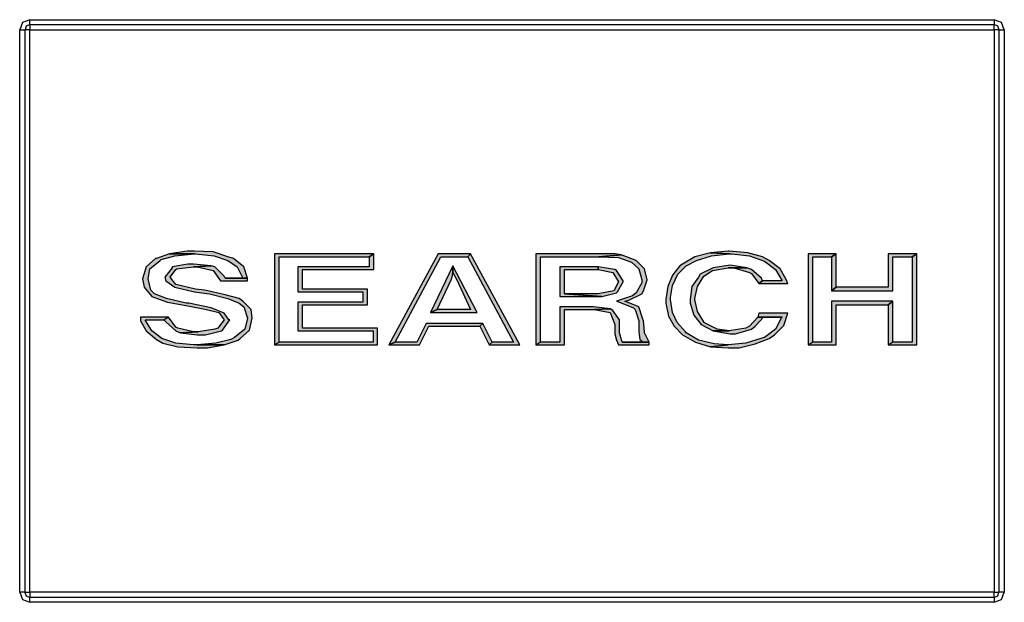
# Model space of a CAD drawing. Extents: x 89.1 to 90.13, y 2 to 2.98.
# Drawn here: x 89.58 to 89.6, y 2.31 to 2.32 of the extents above; entities that cross this region are included whole.
import ezdxf

# ---------------------------------------------------------------- set-up
doc = ezdxf.new("R2010")
doc.units = 0
doc.header["$MEASUREMENT"] = 0
doc.layers.add('001', color=7, linetype='CONTINUOUS')

msp = doc.modelspace()

# ---------------------------------------------------------------- hatches: boundary and pattern name
at = {"layer": '001'}
for points in [[(89.585185, 2.312733), (89.585029, 2.312733), (89.58466, 2.312675), (89.585185, 2.312675), (89.585205, 2.312675), (89.585594, 2.312636), (89.585886, 2.312539), (89.586081, 2.312402), (89.586198, 2.312169), (89.585828, 2.312169), (89.586295, 2.312169), (89.586217, 2.312402), (89.586003, 2.312577), (89.585886, 2.312616), (89.585575, 2.312714)], [(89.596381, 2.312733), (89.596362, 2.312733), (89.595992, 2.312694), (89.596381, 2.312675), (89.596439, 2.312675), (89.596809, 2.312636), (89.597121, 2.31252), (89.597355, 2.312344), (89.597491, 2.312111), (89.597082, 2.312111), (89.597004, 2.312052), (89.597608, 2.312052), (89.597569, 2.312149), (89.597452, 2.312364), (89.597218, 2.312539), (89.597082, 2.312616), (89.596771, 2.312694)], [(89.58466, 2.312675), (89.584387, 2.312577), (89.584368, 2.312577), (89.584173, 2.312402), (89.584095, 2.312149), (89.584134, 2.311974), (89.58429, 2.311779), (89.584348, 2.31176), (89.584621, 2.311662), (89.585049, 2.311585), (89.585438, 2.311507), (89.585692, 2.311448), (89.585808, 2.311293), (89.585672, 2.311118), (89.585614, 2.311098), (89.585263, 2.311039), (89.584893, 2.31102), (89.585244, 2.310981), (89.585419, 2.310981), (89.58575, 2.311059), (89.58577, 2.311079), (89.585925, 2.311293), (89.585906, 2.311293), (89.585808, 2.311429), (89.585536, 2.311546), (89.585069, 2.311643), (89.585029, 2.311643), (89.58501, 2.311643), (89.584601, 2.311741), (89.584348, 2.311838), (89.58427, 2.311916), (89.584212, 2.312149), (89.584251, 2.312364), (89.584465, 2.312539), (89.584484, 2.312558), (89.584777, 2.312636), (89.585185, 2.312675)], [(89.588943, 2.312675), (89.58686, 2.312675), (89.58686, 2.310767), (89.586957, 2.310825), (89.586957, 2.312616), (89.588846, 2.312616)], [(89.588943, 2.312675), (89.588846, 2.312616), (89.588846, 2.312402), (89.587347, 2.312402), (89.587347, 2.311877), (89.588709, 2.311877), (89.588709, 2.311662), (89.587347, 2.311662), (89.587347, 2.311059), (89.588924, 2.311059), (89.588924, 2.310825), (89.586957, 2.310825), (89.58686, 2.310767), (89.589021, 2.310767), (89.589021, 2.311118), (89.587444, 2.311118), (89.587444, 2.311604), (89.588807, 2.311604), (89.588807, 2.311935), (89.587444, 2.311935), (89.587444, 2.312344), (89.588943, 2.312344)], [(89.590968, 2.312675), (89.590287, 2.312675), (89.589255, 2.310767), (89.589391, 2.310825), (89.590345, 2.312616), (89.59091, 2.312616)], [(89.590968, 2.312675), (89.59091, 2.312616), (89.591864, 2.310825), (89.591416, 2.310825), (89.591358, 2.310767), (89.592, 2.310767)], [(89.593597, 2.312675), (89.592331, 2.312675), (89.592331, 2.310767), (89.592429, 2.310825), (89.592429, 2.312616), (89.593655, 2.312616), (89.594122, 2.312655), (89.593986, 2.312675)], [(89.594122, 2.312655), (89.593655, 2.312616), (89.594064, 2.312597), (89.594337, 2.3125), (89.594492, 2.312364), (89.594551, 2.31213), (89.594551, 2.312071), (89.594434, 2.311857), (89.594356, 2.311799), (89.594025, 2.311682), (89.594083, 2.311662), (89.594376, 2.311546), (89.594414, 2.311507), (89.594492, 2.311274), (89.594492, 2.311039), (89.594512, 2.310884), (89.59459, 2.310825), (89.594142, 2.310825), (89.594707, 2.310825), (89.594609, 2.31102), (89.594609, 2.311039), (89.59459, 2.311274), (89.59457, 2.311331), (89.594492, 2.311566), (89.5942, 2.311682), (89.594278, 2.311702), (89.594551, 2.311838), (89.59459, 2.311897), (89.594668, 2.31213), (89.594609, 2.312364), (89.594434, 2.312539)], [(89.595992, 2.312694), (89.59566, 2.312616), (89.595408, 2.312461), (89.595349, 2.312422), (89.595193, 2.312227), (89.595096, 2.311993), (89.595057, 2.311721), (89.595057, 2.311643), (89.595115, 2.31137), (89.595232, 2.311157), (89.595408, 2.310981), (89.59568, 2.310825), (89.595992, 2.310728), (89.596362, 2.310767), (89.596069, 2.310787), (89.595738, 2.310865), (89.595485, 2.31102), (89.595466, 2.311039), (89.595291, 2.311234), (89.595193, 2.311448), (89.595155, 2.311721), (89.595155, 2.31176), (89.595193, 2.312013), (89.59531, 2.312247), (89.595485, 2.312422), (89.5957, 2.312539), (89.596011, 2.312636), (89.596381, 2.312675)], [(89.59862, 2.312675), (89.598036, 2.312675), (89.598036, 2.310767), (89.598133, 2.310825), (89.598133, 2.312616), (89.598523, 2.312616)], [(89.600314, 2.312675), (89.59971, 2.312675), (89.59971, 2.311974), (89.59862, 2.311974), (89.598523, 2.311897), (89.599808, 2.311897), (89.599808, 2.312616), (89.600217, 2.312616)], [(89.59862, 2.312675), (89.598523, 2.312616), (89.598523, 2.311897), (89.59862, 2.311974)], [(89.600314, 2.312675), (89.600217, 2.312616), (89.600217, 2.310825), (89.599808, 2.310825), (89.59971, 2.310767), (89.600314, 2.310767)], [(89.585166, 2.312461), (89.585049, 2.312461), (89.584718, 2.312402), (89.584718, 2.312383), (89.584562, 2.312189), (89.584582, 2.312111), (89.584777, 2.311974), (89.585185, 2.311877), (89.585341, 2.311857), (89.585497, 2.311838), (89.585886, 2.311741), (89.58612, 2.311643), (89.586217, 2.311566), (89.586295, 2.311331), (89.586237, 2.311098), (89.586023, 2.310923), (89.585945, 2.310884), (89.585633, 2.310806), (89.585244, 2.310767), (89.585808, 2.310767), (89.586101, 2.310865), (89.586139, 2.310903), (89.586334, 2.311079), (89.586393, 2.311331), (89.586373, 2.311507), (89.586198, 2.311682), (89.58612, 2.311741), (89.585828, 2.311818), (89.5854, 2.311916), (89.585205, 2.311935), (89.584796, 2.312033), (89.584679, 2.312189), (89.584796, 2.312344), (89.584816, 2.312364), (89.585166, 2.312402), (89.585536, 2.312422)], [(89.585536, 2.312422), (89.585166, 2.312402), (89.585244, 2.312402), (89.585575, 2.312325), (89.58573, 2.312111), (89.586295, 2.312111), (89.586295, 2.312169), (89.585828, 2.312169), (89.585808, 2.312208), (89.585614, 2.312402)], [(89.590598, 2.312422), (89.590131, 2.311448), (89.590267, 2.311507), (89.590559, 2.31213), (89.590579, 2.312189), (89.590598, 2.312285)], [(89.590598, 2.312422), (89.590598, 2.312285), (89.590637, 2.312208), (89.590676, 2.31213), (89.590968, 2.311507), (89.590267, 2.311507), (89.590131, 2.311448), (89.591105, 2.311448)], [(89.593636, 2.312402), (89.592837, 2.312402), (89.592837, 2.311779), (89.593636, 2.311779), (89.593714, 2.311779), (89.592935, 2.311838), (89.592935, 2.312344), (89.593636, 2.312344)], [(89.593636, 2.312402), (89.593636, 2.312344), (89.593947, 2.312285), (89.594064, 2.312091), (89.593967, 2.311897), (89.593636, 2.311838), (89.592935, 2.311838), (89.593714, 2.311779), (89.594025, 2.311857), (89.594045, 2.311877), (89.594161, 2.312091), (89.594161, 2.312111), (89.594025, 2.312325), (89.593986, 2.312344)], [(89.596401, 2.312441), (89.59605, 2.312383), (89.595777, 2.312247), (89.595738, 2.312189), (89.595602, 2.311993), (89.595563, 2.311721), (89.595563, 2.311643), (89.595641, 2.31139), (89.595797, 2.311196), (89.59605, 2.311059), (89.596381, 2.311059), (89.596128, 2.311098), (89.595855, 2.311234), (89.595855, 2.311254), (89.595719, 2.311468), (89.59566, 2.311721), (89.59566, 2.311741), (89.595719, 2.311993), (89.595855, 2.312208), (89.596031, 2.312325), (89.596362, 2.312383), (89.596751, 2.312383)], [(89.596751, 2.312383), (89.596362, 2.312383), (89.596478, 2.312383), (89.596809, 2.312285), (89.596848, 2.312266), (89.597004, 2.312052), (89.597082, 2.312111), (89.597063, 2.312169), (89.596848, 2.312344)], [(89.599808, 2.311682), (89.598523, 2.311682), (89.598523, 2.310825), (89.598133, 2.310825), (89.598036, 2.310767), (89.59862, 2.310767), (89.59862, 2.311604), (89.59971, 2.311604)], [(89.599808, 2.311682), (89.59971, 2.311604), (89.59971, 2.310767), (89.599808, 2.310825)], [(89.593538, 2.311566), (89.592837, 2.311566), (89.592837, 2.310825), (89.592429, 2.310825), (89.592331, 2.310767), (89.592935, 2.310767), (89.592935, 2.311507), (89.593558, 2.311507), (89.593889, 2.311526)], [(89.593889, 2.311526), (89.593558, 2.311507), (89.593889, 2.311448), (89.593986, 2.311196), (89.593986, 2.311001), (89.594025, 2.310865), (89.594064, 2.310767), (89.594707, 2.310767), (89.594707, 2.310825), (89.594142, 2.310825), (89.594083, 2.31102), (89.594083, 2.311059), (89.594083, 2.311254), (89.594083, 2.311293), (89.593947, 2.311488)], [(89.58464, 2.311351), (89.584056, 2.311351), (89.584056, 2.311274), (89.584173, 2.311059), (89.584387, 2.310884), (89.584524, 2.310806), (89.584835, 2.310728), (89.585244, 2.310709), (89.585458, 2.310709), (89.585808, 2.310767), (89.585244, 2.310767), (89.585166, 2.310767), (89.584796, 2.310806), (89.584504, 2.310903), (89.58429, 2.311059), (89.584154, 2.311293), (89.584543, 2.311293)], [(89.58464, 2.311351), (89.584543, 2.311293), (89.584582, 2.311254), (89.584796, 2.311059), (89.584893, 2.31102), (89.585263, 2.311039), (89.585166, 2.311039), (89.584835, 2.311118), (89.584796, 2.311137)], [(89.597608, 2.311429), (89.597004, 2.311429), (89.596985, 2.311351), (89.597491, 2.311351), (89.597472, 2.311331), (89.597355, 2.311098), (89.597121, 2.310923), (89.597043, 2.310903), (89.596732, 2.310806), (89.596362, 2.310767), (89.595992, 2.310728), (89.596362, 2.310709), (89.596595, 2.310709), (89.596926, 2.310787), (89.597218, 2.310903), (89.597335, 2.310981), (89.59753, 2.311176)], [(89.596985, 2.311351), (89.596809, 2.311157), (89.596732, 2.311118), (89.596381, 2.311059), (89.59605, 2.311059), (89.596401, 2.311001), (89.596517, 2.311001), (89.596848, 2.311098), (89.596926, 2.311157), (89.597102, 2.311351), (89.597491, 2.311351)], [(89.591221, 2.311215), (89.590034, 2.311215), (89.589839, 2.310825), (89.589391, 2.310825), (89.589255, 2.310767), (89.589897, 2.310767), (89.590092, 2.311157), (89.591163, 2.311157)], [(89.591221, 2.311215), (89.591163, 2.311157), (89.591358, 2.310767), (89.591416, 2.310825)]]:
    msp.add_hatch(color=256, dxfattribs=at).paths.add_polyline_path(points)

# ---------------------------------------------------------------- linework, layer by layer
for p, q in [((89.581583, 2.317522), (89.581525, 2.317366)), ((89.581739, 2.317581), (89.581583, 2.317522)), ((89.581739, 2.317483), (89.581661, 2.317444)), ((89.581739, 2.317483), (89.581739, 2.317581)), ((89.581739, 2.317581), (89.60193, 2.317581)), ((89.581739, 2.317483), (89.581739, 2.317483)), ((89.581739, 2.317483), (89.60193, 2.317483)), ((89.581739, 2.317483), (89.581739, 2.317366)), ((89.60193, 2.317581), (89.60193, 2.317483)), ((89.602086, 2.317522), (89.60193, 2.317581)), ((89.602008, 2.317444), (89.60193, 2.317483)), ((89.60193, 2.317366), (89.60193, 2.317483)), ((89.602144, 2.317366), (89.602086, 2.317522)), ((89.581525, 2.317366), (89.581642, 2.317366)), ((89.581525, 2.305589), (89.581525, 2.317366)), ((89.581661, 2.317444), (89.581642, 2.317366)), ((89.581642, 2.317366), (89.581642, 2.317366)), ((89.581739, 2.317366), (89.581642, 2.317366)), ((89.581642, 2.305589), (89.581642, 2.317366)), ((89.581739, 2.317366), (89.60193, 2.317366)), ((89.581739, 2.305589), (89.581739, 2.317366)), ((89.60193, 2.317366), (89.60193, 2.305589)), ((89.602028, 2.317366), (89.60193, 2.317366)), ((89.602028, 2.317385), (89.602008, 2.317444)), ((89.602028, 2.317385), (89.602028, 2.317366)), ((89.602028, 2.317366), (89.602144, 2.317366)), ((89.602028, 2.317366), (89.602028, 2.305589)), ((89.602144, 2.317366), (89.602144, 2.305589)), ((89.585029, 2.312733), (89.58466, 2.312675)), ((89.585185, 2.312733), (89.585029, 2.312733)), ((89.585575, 2.312714), (89.585185, 2.312733)), ((89.585886, 2.312616), (89.585575, 2.312714)), ((89.596362, 2.312733), (89.595992, 2.312694)), ((89.596381, 2.312733), (89.596362, 2.312733)), ((89.596771, 2.312694), (89.596381, 2.312733)), ((89.584368, 2.312577), (89.584173, 2.312402)), ((89.584251, 2.312364), (89.584465, 2.312539)), ((89.584387, 2.312577), (89.584368, 2.312577)), ((89.58466, 2.312675), (89.584387, 2.312577)), ((89.584465, 2.312539), (89.584484, 2.312558)), ((89.584484, 2.312558), (89.584777, 2.312636)), ((89.58466, 2.312675), (89.585185, 2.312675)), ((89.585185, 2.312675), (89.58466, 2.312675)), ((89.584777, 2.312636), (89.585185, 2.312675)), ((89.585185, 2.312675), (89.585205, 2.312675)), ((89.585205, 2.312675), (89.585594, 2.312636)), ((89.585594, 2.312636), (89.585886, 2.312539)), ((89.586003, 2.312577), (89.585886, 2.312616)), ((89.585886, 2.312539), (89.586081, 2.312402)), ((89.586217, 2.312402), (89.586003, 2.312577)), ((89.588943, 2.312675), (89.58686, 2.312675)), ((89.58686, 2.312675), (89.58686, 2.310767)), ((89.586957, 2.310825), (89.586957, 2.312616)), ((89.586957, 2.312616), (89.588846, 2.312616)), ((89.588943, 2.312675), (89.588846, 2.312616)), ((89.588846, 2.312616), (89.588943, 2.312675)), ((89.588846, 2.312616), (89.588846, 2.312402)), ((89.588943, 2.312344), (89.588943, 2.312675)), ((89.590287, 2.312675), (89.589255, 2.310767)), ((89.589391, 2.310825), (89.590345, 2.312616)), ((89.590968, 2.312675), (89.590287, 2.312675)), ((89.590345, 2.312616), (89.59091, 2.312616)), ((89.590968, 2.312675), (89.59091, 2.312616)), ((89.59091, 2.312616), (89.590968, 2.312675)), ((89.59091, 2.312616), (89.591864, 2.310825)), ((89.592, 2.310767), (89.590968, 2.312675)), ((89.593597, 2.312675), (89.592331, 2.312675)), ((89.592331, 2.312675), (89.592331, 2.310767)), ((89.592429, 2.310825), (89.592429, 2.312616)), ((89.592429, 2.312616), (89.593655, 2.312616)), ((89.593986, 2.312675), (89.593597, 2.312675)), ((89.593655, 2.312616), (89.594122, 2.312655)), ((89.594122, 2.312655), (89.593655, 2.312616)), ((89.593655, 2.312616), (89.594064, 2.312597)), ((89.594122, 2.312655), (89.593986, 2.312675)), ((89.594064, 2.312597), (89.594337, 2.3125)), ((89.594434, 2.312539), (89.594122, 2.312655)), ((89.594337, 2.3125), (89.594492, 2.312364)), ((89.594609, 2.312364), (89.594434, 2.312539)), ((89.59566, 2.312616), (89.595408, 2.312461)), ((89.595485, 2.312422), (89.5957, 2.312539)), ((89.595992, 2.312694), (89.59566, 2.312616)), ((89.5957, 2.312539), (89.596011, 2.312636)), ((89.595992, 2.312694), (89.596381, 2.312675)), ((89.596381, 2.312675), (89.595992, 2.312694)), ((89.596011, 2.312636), (89.596381, 2.312675)), ((89.596381, 2.312675), (89.596439, 2.312675)), ((89.596439, 2.312675), (89.596809, 2.312636)), ((89.597082, 2.312616), (89.596771, 2.312694)), ((89.596809, 2.312636), (89.597121, 2.31252)), ((89.597218, 2.312539), (89.597082, 2.312616)), ((89.597121, 2.31252), (89.597121, 2.31252)), ((89.597121, 2.31252), (89.597355, 2.312344)), ((89.597452, 2.312364), (89.597218, 2.312539)), ((89.59862, 2.312675), (89.598036, 2.312675)), ((89.598036, 2.312675), (89.598036, 2.310767)), ((89.598133, 2.310825), (89.598133, 2.312616)), ((89.598133, 2.312616), (89.598523, 2.312616)), ((89.59862, 2.312675), (89.598523, 2.312616)), ((89.598523, 2.312616), (89.59862, 2.312675)), ((89.598523, 2.312616), (89.598523, 2.311897)), ((89.59862, 2.311974), (89.59862, 2.312675)), ((89.600314, 2.312675), (89.59971, 2.312675)), ((89.59971, 2.312675), (89.59971, 2.311974)), ((89.599808, 2.311897), (89.599808, 2.312616)), ((89.599808, 2.312616), (89.600217, 2.312616)), ((89.600314, 2.312675), (89.600217, 2.312616)), ((89.600217, 2.312616), (89.600314, 2.312675)), ((89.600217, 2.312616), (89.600217, 2.310825)), ((89.600314, 2.310767), (89.600314, 2.312675)), ((89.584173, 2.312402), (89.584095, 2.312149)), ((89.584212, 2.312149), (89.584251, 2.312364)), ((89.584718, 2.312383), (89.584562, 2.312189)), ((89.584679, 2.312189), (89.584796, 2.312344)), ((89.585049, 2.312461), (89.584718, 2.312402)), ((89.584718, 2.312402), (89.584718, 2.312383)), ((89.584796, 2.312344), (89.584816, 2.312364)), ((89.584816, 2.312364), (89.585166, 2.312402)), ((89.585166, 2.312461), (89.585049, 2.312461)), ((89.585536, 2.312422), (89.585166, 2.312461)), ((89.585166, 2.312402), (89.585536, 2.312422)), ((89.585536, 2.312422), (89.585166, 2.312402)), ((89.585166, 2.312402), (89.585244, 2.312402)), ((89.585244, 2.312402), (89.585575, 2.312325)), ((89.585614, 2.312402), (89.585536, 2.312422)), ((89.585575, 2.312325), (89.585575, 2.312325)), ((89.585575, 2.312325), (89.58573, 2.312111)), ((89.585808, 2.312208), (89.585614, 2.312402)), ((89.586081, 2.312402), (89.586198, 2.312169)), ((89.586295, 2.312169), (89.586217, 2.312402)), ((89.588846, 2.312402), (89.587347, 2.312402)), ((89.587347, 2.312402), (89.587347, 2.311877)), ((89.587444, 2.311935), (89.587444, 2.312344)), ((89.587444, 2.312344), (89.588943, 2.312344)), ((89.590598, 2.312422), (89.590131, 2.311448)), ((89.590598, 2.312422), (89.590598, 2.312285)), ((89.591105, 2.311448), (89.590598, 2.312422)), ((89.590598, 2.312285), (89.590598, 2.312422)), ((89.593636, 2.312402), (89.592837, 2.312402)), ((89.592837, 2.312402), (89.592837, 2.311779)), ((89.592935, 2.311838), (89.592935, 2.312344)), ((89.592935, 2.312344), (89.593636, 2.312344)), ((89.593636, 2.312402), (89.593636, 2.312344)), ((89.593986, 2.312344), (89.593636, 2.312402)), ((89.593636, 2.312344), (89.593636, 2.312402)), ((89.593636, 2.312344), (89.593947, 2.312285)), ((89.594025, 2.312325), (89.593986, 2.312344)), ((89.594161, 2.312111), (89.594025, 2.312325)), ((89.594492, 2.312364), (89.594551, 2.31213)), ((89.594668, 2.31213), (89.594609, 2.312364)), ((89.595349, 2.312422), (89.595193, 2.312227)), ((89.59531, 2.312247), (89.595485, 2.312422)), ((89.595408, 2.312461), (89.595349, 2.312422)), ((89.59605, 2.312383), (89.595777, 2.312247)), ((89.595855, 2.312208), (89.596031, 2.312325)), ((89.596031, 2.312325), (89.596362, 2.312383)), ((89.596401, 2.312441), (89.59605, 2.312383)), ((89.596362, 2.312383), (89.596751, 2.312383)), ((89.596751, 2.312383), (89.596362, 2.312383)), ((89.596362, 2.312383), (89.596478, 2.312383)), ((89.596751, 2.312383), (89.596401, 2.312441)), ((89.596478, 2.312383), (89.596809, 2.312285)), ((89.596848, 2.312344), (89.596751, 2.312383)), ((89.597063, 2.312169), (89.596848, 2.312344)), ((89.597355, 2.312344), (89.597491, 2.312111)), ((89.597569, 2.312149), (89.597452, 2.312364)), ((89.584095, 2.312149), (89.584134, 2.311974)), ((89.58427, 2.311916), (89.584212, 2.312149)), ((89.584562, 2.312189), (89.584582, 2.312111)), ((89.584582, 2.312111), (89.584777, 2.311974)), ((89.584796, 2.312033), (89.584679, 2.312189)), ((89.58573, 2.312111), (89.586295, 2.312111)), ((89.585828, 2.312169), (89.585808, 2.312208)), ((89.586198, 2.312169), (89.585828, 2.312169)), ((89.585828, 2.312169), (89.586295, 2.312169)), ((89.586295, 2.312169), (89.585828, 2.312169)), ((89.586295, 2.312111), (89.586295, 2.312169)), ((89.590267, 2.311507), (89.590559, 2.31213)), ((89.590559, 2.31213), (89.590579, 2.312189)), ((89.590579, 2.312189), (89.590598, 2.312285)), ((89.590598, 2.312285), (89.590637, 2.312208)), ((89.590637, 2.312208), (89.590676, 2.31213)), ((89.590676, 2.31213), (89.590968, 2.311507)), ((89.593947, 2.312285), (89.594064, 2.312091)), ((89.594064, 2.312091), (89.593967, 2.311897)), ((89.594045, 2.311877), (89.594161, 2.312091)), ((89.594161, 2.312091), (89.594161, 2.312111)), ((89.594551, 2.31213), (89.594551, 2.312071)), ((89.59459, 2.311897), (89.594668, 2.31213)), ((89.595193, 2.312227), (89.595096, 2.311993)), ((89.595193, 2.312013), (89.59531, 2.312247)), ((89.595738, 2.312189), (89.595602, 2.311993)), ((89.595719, 2.311993), (89.595855, 2.312208)), ((89.595777, 2.312247), (89.595738, 2.312189)), ((89.596809, 2.312285), (89.596848, 2.312266)), ((89.596848, 2.312266), (89.597004, 2.312052)), ((89.597082, 2.312111), (89.597004, 2.312052)), ((89.597004, 2.312052), (89.597082, 2.312111)), ((89.597082, 2.312111), (89.597063, 2.312169)), ((89.597491, 2.312111), (89.597082, 2.312111)), ((89.597608, 2.312052), (89.597569, 2.312149)), ((89.584134, 2.311974), (89.58429, 2.311779)), ((89.584348, 2.311838), (89.58427, 2.311916)), ((89.584777, 2.311974), (89.585185, 2.311877)), ((89.585205, 2.311935), (89.584796, 2.312033)), ((89.5854, 2.311916), (89.585205, 2.311935)), ((89.585828, 2.311818), (89.5854, 2.311916)), ((89.588807, 2.311935), (89.587444, 2.311935)), ((89.588807, 2.311604), (89.588807, 2.311935)), ((89.593967, 2.311897), (89.593636, 2.311838)), ((89.594551, 2.312071), (89.594434, 2.311857)), ((89.594551, 2.311838), (89.59459, 2.311897)), ((89.595096, 2.311993), (89.595057, 2.311721)), ((89.595155, 2.31176), (89.595193, 2.312013)), ((89.595602, 2.311993), (89.595563, 2.311721)), ((89.59566, 2.311741), (89.595719, 2.311993)), ((89.597004, 2.312052), (89.597608, 2.312052)), ((89.598523, 2.311897), (89.59862, 2.311974)), ((89.59862, 2.311974), (89.598523, 2.311897)), ((89.598523, 2.311897), (89.599808, 2.311897)), ((89.59971, 2.311974), (89.59862, 2.311974)), ((89.58429, 2.311779), (89.584348, 2.31176)), ((89.584601, 2.311741), (89.584348, 2.311838)), ((89.584348, 2.31176), (89.584621, 2.311662)), ((89.58501, 2.311643), (89.584601, 2.311741)), ((89.585185, 2.311877), (89.585341, 2.311857)), ((89.585341, 2.311857), (89.585497, 2.311838)), ((89.585497, 2.311838), (89.585886, 2.311741)), ((89.58612, 2.311741), (89.585828, 2.311818)), ((89.585886, 2.311741), (89.58612, 2.311643)), ((89.586198, 2.311682), (89.58612, 2.311741)), ((89.586373, 2.311507), (89.586198, 2.311682)), ((89.587347, 2.311877), (89.588709, 2.311877)), ((89.588709, 2.311877), (89.588709, 2.311662)), ((89.592837, 2.311779), (89.593636, 2.311779)), ((89.593636, 2.311838), (89.592935, 2.311838)), ((89.592935, 2.311838), (89.593714, 2.311779)), ((89.593714, 2.311779), (89.592935, 2.311838)), ((89.593636, 2.311779), (89.593714, 2.311779)), ((89.593714, 2.311779), (89.594025, 2.311857)), ((89.594025, 2.311857), (89.594045, 2.311877)), ((89.594356, 2.311799), (89.594025, 2.311682)), ((89.594025, 2.311682), (89.594083, 2.311662)), ((89.5942, 2.311682), (89.594278, 2.311702)), ((89.594492, 2.311566), (89.5942, 2.311682)), ((89.594278, 2.311702), (89.594551, 2.311838)), ((89.594434, 2.311857), (89.594356, 2.311799)), ((89.595057, 2.311721), (89.595057, 2.311643)), ((89.595155, 2.311721), (89.595155, 2.31176)), ((89.595193, 2.311448), (89.595155, 2.311721)), ((89.595563, 2.311721), (89.595563, 2.311643)), ((89.59566, 2.311721), (89.59566, 2.311741)), ((89.595719, 2.311468), (89.59566, 2.311721)), ((89.599808, 2.311682), (89.598523, 2.311682)), ((89.598523, 2.311682), (89.598523, 2.310825)), ((89.599808, 2.311682), (89.59971, 2.311604)), ((89.59971, 2.311604), (89.599808, 2.311682)), ((89.599808, 2.310825), (89.599808, 2.311682)), ((89.584621, 2.311662), (89.585049, 2.311585)), ((89.585029, 2.311643), (89.58501, 2.311643)), ((89.585069, 2.311643), (89.585029, 2.311643)), ((89.585049, 2.311585), (89.585438, 2.311507)), ((89.585536, 2.311546), (89.585069, 2.311643)), ((89.585438, 2.311507), (89.585692, 2.311448)), ((89.585808, 2.311429), (89.585536, 2.311546)), ((89.58612, 2.311643), (89.586217, 2.311566)), ((89.586217, 2.311566), (89.586295, 2.311331)), ((89.586393, 2.311331), (89.586373, 2.311507)), ((89.588709, 2.311662), (89.587347, 2.311662)), ((89.587347, 2.311662), (89.587347, 2.311059)), ((89.587444, 2.311118), (89.587444, 2.311604)), ((89.587444, 2.311604), (89.588807, 2.311604)), ((89.590267, 2.311507), (89.590131, 2.311448)), ((89.590131, 2.311448), (89.590267, 2.311507)), ((89.590968, 2.311507), (89.590267, 2.311507)), ((89.593538, 2.311566), (89.592837, 2.311566)), ((89.592837, 2.311566), (89.592837, 2.310825)), ((89.592935, 2.310767), (89.592935, 2.311507)), ((89.592935, 2.311507), (89.593558, 2.311507)), ((89.593889, 2.311526), (89.593538, 2.311566)), ((89.593558, 2.311507), (89.593889, 2.311526)), ((89.593889, 2.311526), (89.593558, 2.311507)), ((89.593558, 2.311507), (89.593889, 2.311448)), ((89.593947, 2.311488), (89.593889, 2.311526)), ((89.594083, 2.311293), (89.593947, 2.311488)), ((89.594083, 2.311662), (89.594376, 2.311546)), ((89.594376, 2.311546), (89.594414, 2.311507)), ((89.594414, 2.311507), (89.594492, 2.311274)), ((89.59457, 2.311331), (89.594492, 2.311566)), ((89.595057, 2.311643), (89.595115, 2.31137)), ((89.595563, 2.311643), (89.595641, 2.31139)), ((89.595855, 2.311254), (89.595719, 2.311468)), ((89.59862, 2.310767), (89.59862, 2.311604)), ((89.59862, 2.311604), (89.59971, 2.311604)), ((89.59971, 2.311604), (89.59971, 2.310767)), ((89.58464, 2.311351), (89.584056, 2.311351)), ((89.584056, 2.311351), (89.584056, 2.311274)), ((89.584056, 2.311274), (89.584173, 2.311059)), ((89.58429, 2.311059), (89.584154, 2.311293)), ((89.584154, 2.311293), (89.584543, 2.311293)), ((89.58464, 2.311351), (89.584543, 2.311293)), ((89.584543, 2.311293), (89.58464, 2.311351)), ((89.584543, 2.311293), (89.584582, 2.311254)), ((89.584796, 2.311137), (89.58464, 2.311351)), ((89.585808, 2.311293), (89.585672, 2.311118)), ((89.585692, 2.311448), (89.585808, 2.311293)), ((89.58577, 2.311079), (89.585925, 2.311293)), ((89.585906, 2.311293), (89.585808, 2.311429)), ((89.585925, 2.311293), (89.585906, 2.311293)), ((89.586295, 2.311331), (89.586237, 2.311098)), ((89.586334, 2.311079), (89.586393, 2.311331)), ((89.590131, 2.311448), (89.591105, 2.311448)), ((89.593889, 2.311448), (89.593889, 2.311448)), ((89.593889, 2.311448), (89.593986, 2.311196)), ((89.594083, 2.311254), (89.594083, 2.311293)), ((89.594492, 2.311274), (89.594492, 2.311039)), ((89.59459, 2.311274), (89.59457, 2.311331)), ((89.594609, 2.311039), (89.59459, 2.311274)), ((89.595115, 2.31137), (89.595232, 2.311157)), ((89.595291, 2.311234), (89.595193, 2.311448)), ((89.595641, 2.31139), (89.595797, 2.311196)), ((89.596985, 2.311351), (89.596809, 2.311157)), ((89.596926, 2.311157), (89.597102, 2.311351)), ((89.597004, 2.311429), (89.596985, 2.311351)), ((89.596985, 2.311351), (89.597491, 2.311351)), ((89.597491, 2.311351), (89.596985, 2.311351)), ((89.597608, 2.311429), (89.597004, 2.311429)), ((89.597102, 2.311351), (89.597491, 2.311351)), ((89.597472, 2.311331), (89.597355, 2.311098)), ((89.597491, 2.311351), (89.597472, 2.311331)), ((89.59753, 2.311176), (89.597608, 2.311429)), ((89.584173, 2.311059), (89.584387, 2.310884)), ((89.584504, 2.310903), (89.58429, 2.311059)), ((89.584582, 2.311254), (89.584796, 2.311059)), ((89.584835, 2.311118), (89.584796, 2.311137)), ((89.584796, 2.311059), (89.584893, 2.31102)), ((89.585166, 2.311039), (89.584835, 2.311118)), ((89.585614, 2.311098), (89.585263, 2.311039)), ((89.585419, 2.310981), (89.58575, 2.311059)), ((89.585672, 2.311118), (89.585614, 2.311098)), ((89.58575, 2.311059), (89.58577, 2.311079)), ((89.586237, 2.311098), (89.586023, 2.310923)), ((89.586139, 2.310903), (89.586334, 2.311079)), ((89.587347, 2.311059), (89.588924, 2.311059)), ((89.589021, 2.311118), (89.587444, 2.311118)), ((89.588924, 2.311059), (89.588924, 2.310825)), ((89.589021, 2.310767), (89.589021, 2.311118)), ((89.590034, 2.311215), (89.589839, 2.310825)), ((89.589897, 2.310767), (89.590092, 2.311157)), ((89.591221, 2.311215), (89.590034, 2.311215)), ((89.590092, 2.311157), (89.591163, 2.311157)), ((89.591221, 2.311215), (89.591163, 2.311157)), ((89.591163, 2.311157), (89.591221, 2.311215)), ((89.591163, 2.311157), (89.591358, 2.310767)), ((89.591416, 2.310825), (89.591221, 2.311215)), ((89.593986, 2.311196), (89.593986, 2.311001)), ((89.594083, 2.311059), (89.594083, 2.311254)), ((89.594083, 2.31102), (89.594083, 2.311059)), ((89.595232, 2.311157), (89.595408, 2.310981)), ((89.595466, 2.311039), (89.595291, 2.311234)), ((89.595797, 2.311196), (89.59605, 2.311059)), ((89.595855, 2.311234), (89.595855, 2.311254)), ((89.596128, 2.311098), (89.595855, 2.311234)), ((89.59605, 2.311059), (89.596381, 2.311059)), ((89.596381, 2.311059), (89.59605, 2.311059)), ((89.59605, 2.311059), (89.596401, 2.311001)), ((89.596381, 2.311059), (89.596128, 2.311098)), ((89.596732, 2.311118), (89.596381, 2.311059)), ((89.596517, 2.311001), (89.596848, 2.311098)), ((89.596809, 2.311157), (89.596732, 2.311118)), ((89.596848, 2.311098), (89.596926, 2.311157)), ((89.597355, 2.311098), (89.597121, 2.310923)), ((89.597335, 2.310981), (89.59753, 2.311176)), ((89.584387, 2.310884), (89.584524, 2.310806)), ((89.584796, 2.310806), (89.584504, 2.310903)), ((89.585263, 2.311039), (89.584893, 2.31102)), ((89.584893, 2.31102), (89.585263, 2.311039)), ((89.584893, 2.31102), (89.585244, 2.310981)), ((89.585263, 2.311039), (89.585166, 2.311039)), ((89.585244, 2.310981), (89.585419, 2.310981)), ((89.585945, 2.310884), (89.585633, 2.310806)), ((89.585808, 2.310767), (89.586101, 2.310865)), ((89.586023, 2.310923), (89.585945, 2.310884)), ((89.586101, 2.310865), (89.586139, 2.310903)), ((89.593986, 2.311001), (89.594025, 2.310865)), ((89.594025, 2.310865), (89.594064, 2.310767)), ((89.594142, 2.310825), (89.594083, 2.31102)), ((89.594492, 2.311039), (89.594512, 2.310884)), ((89.594512, 2.310884), (89.59459, 2.310825)), ((89.594609, 2.31102), (89.594609, 2.311039)), ((89.594707, 2.310825), (89.594609, 2.31102)), ((89.595408, 2.310981), (89.595408, 2.310981)), ((89.595408, 2.310981), (89.59568, 2.310825)), ((89.595485, 2.31102), (89.595466, 2.311039)), ((89.595738, 2.310865), (89.595485, 2.31102)), ((89.596069, 2.310787), (89.595738, 2.310865)), ((89.596401, 2.311001), (89.596517, 2.311001)), ((89.597043, 2.310903), (89.596732, 2.310806)), ((89.596926, 2.310787), (89.597218, 2.310903)), ((89.597121, 2.310923), (89.597043, 2.310903)), ((89.597218, 2.310903), (89.597335, 2.310981)), ((89.584524, 2.310806), (89.584835, 2.310728)), ((89.585166, 2.310767), (89.584796, 2.310806)), ((89.584835, 2.310728), (89.585244, 2.310709)), ((89.585244, 2.310767), (89.585166, 2.310767)), ((89.585633, 2.310806), (89.585244, 2.310767)), ((89.585244, 2.310767), (89.585808, 2.310767)), ((89.585808, 2.310767), (89.585244, 2.310767)), ((89.585244, 2.310709), (89.585458, 2.310709)), ((89.585458, 2.310709), (89.585808, 2.310767)), ((89.586957, 2.310825), (89.58686, 2.310767)), ((89.58686, 2.310767), (89.586957, 2.310825)), ((89.58686, 2.310767), (89.589021, 2.310767)), ((89.588924, 2.310825), (89.586957, 2.310825)), ((89.589255, 2.310767), (89.589391, 2.310825)), ((89.589391, 2.310825), (89.589255, 2.310767)), ((89.589255, 2.310767), (89.589897, 2.310767)), ((89.589839, 2.310825), (89.589391, 2.310825)), ((89.591416, 2.310825), (89.591358, 2.310767)), ((89.591358, 2.310767), (89.591416, 2.310825)), ((89.591358, 2.310767), (89.592, 2.310767)), ((89.591864, 2.310825), (89.591416, 2.310825)), ((89.592331, 2.310767), (89.592429, 2.310825)), ((89.592429, 2.310825), (89.592331, 2.310767)), ((89.592331, 2.310767), (89.592935, 2.310767)), ((89.592837, 2.310825), (89.592429, 2.310825)), ((89.594064, 2.310767), (89.594707, 2.310767)), ((89.59459, 2.310825), (89.594142, 2.310825)), ((89.594142, 2.310825), (89.594707, 2.310825)), ((89.594707, 2.310825), (89.594142, 2.310825)), ((89.594707, 2.310767), (89.594707, 2.310825)), ((89.59568, 2.310825), (89.595992, 2.310728)), ((89.595992, 2.310728), (89.596362, 2.310767)), ((89.596362, 2.310767), (89.595992, 2.310728)), ((89.595992, 2.310728), (89.596362, 2.310709)), ((89.596362, 2.310767), (89.596069, 2.310787)), ((89.596732, 2.310806), (89.596362, 2.310767)), ((89.596362, 2.310709), (89.596595, 2.310709)), ((89.596595, 2.310709), (89.596926, 2.310787)), ((89.598036, 2.310767), (89.598133, 2.310825)), ((89.598133, 2.310825), (89.598036, 2.310767)), ((89.598036, 2.310767), (89.59862, 2.310767)), ((89.598523, 2.310825), (89.598133, 2.310825)), ((89.599808, 2.310825), (89.59971, 2.310767)), ((89.59971, 2.310767), (89.599808, 2.310825)), ((89.59971, 2.310767), (89.600314, 2.310767)), ((89.600217, 2.310825), (89.599808, 2.310825)), ((89.581642, 2.305589), (89.581525, 2.305589)), ((89.581525, 2.305589), (89.581583, 2.305433)), ((89.581642, 2.30557), (89.581642, 2.305589)), ((89.581642, 2.305589), (89.581739, 2.305589)), ((89.581642, 2.30557), (89.581661, 2.305511)), ((89.581661, 2.305511), (89.581739, 2.305473)), ((89.60193, 2.305589), (89.581739, 2.305589)), ((89.581739, 2.305589), (89.581739, 2.305473)), ((89.60193, 2.305589), (89.602028, 2.305589)), ((89.60193, 2.305473), (89.60193, 2.305589)), ((89.60193, 2.305473), (89.602008, 2.305511)), ((89.602008, 2.305511), (89.602028, 2.305589)), ((89.602144, 2.305589), (89.602028, 2.305589)), ((89.602086, 2.305433), (89.602144, 2.305589)), ((89.581583, 2.305433), (89.581739, 2.305375)), ((89.581739, 2.305473), (89.581739, 2.305473)), ((89.581739, 2.305375), (89.581739, 2.305473)), ((89.60193, 2.305473), (89.581739, 2.305473)), ((89.60193, 2.305375), (89.581739, 2.305375)), ((89.60193, 2.305473), (89.60193, 2.305473)), ((89.60193, 2.305473), (89.60193, 2.305375)), ((89.60193, 2.305375), (89.602086, 2.305433))]:
    msp.add_line(p, q, dxfattribs=at)

doc.saveas('drawing.dxf')
